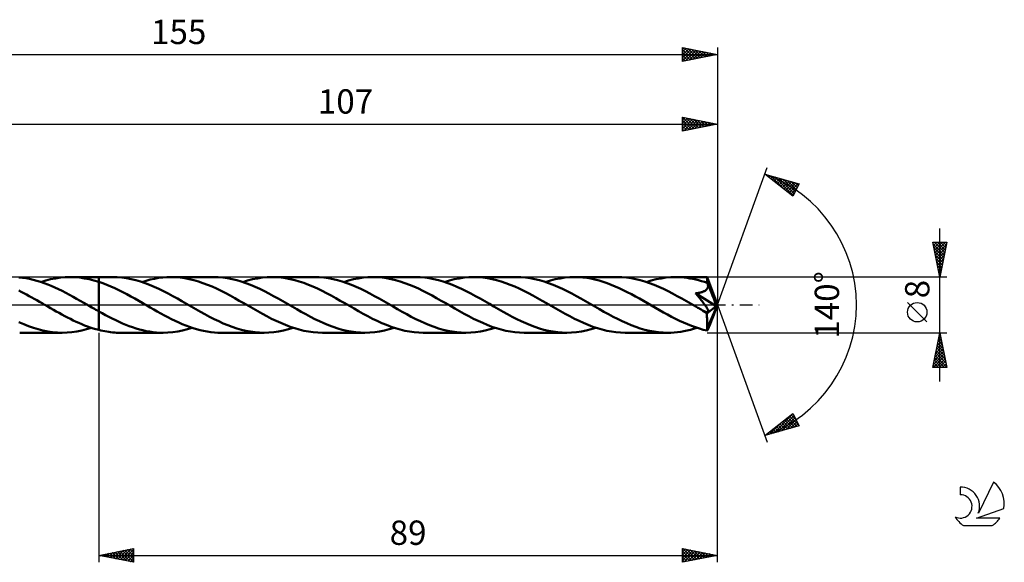
# Model space of a CAD drawing. Units: millimetres. Extents: x -17 to 196, y -37 to 41.
# Drawn here: x 55 to 196, y -37 to 41 of the extents above; entities that cross this region are included whole.
import ezdxf
from ezdxf.enums import TextEntityAlignment as Align

# ---------------------------------------------------------------- set-up
doc = ezdxf.new("R2010")
doc.units = ezdxf.units.MM
doc.header["$LTSCALE"] = 4.6
doc.linetypes.add('LONGDASH_DASH', pattern=[0.85, 0.4, -0.2, 0.05, -0.2])
for name, color, linetype in [('1', 4, 'CONTINUOUS'), ('2', 7, 'CONTINUOUS'), ('4', 2, 'LONGDASH_DASH'), ('CUT', 1, 'CONTINUOUS'), ('NOCUT', 7, 'CONTINUOUS'), ('SK2', 7, 'CONTINUOUS'), ('SK4', 2, 'LONGDASH_DASH'), ('SK6', 5, 'CONTINUOUS')]:
    doc.layers.add(name, color=color, linetype=linetype)
doc.styles.get("Standard").update_dxf_attribs({"font": 'Monospac821 BT'})

msp = doc.modelspace()

# ---------------------------------------------------------------- linework, layer by layer
at = {"layer": '1', "color": 4, "linetype": 'CONTINUOUS', "lineweight": 50}
for p, q in [((55.01, 3.9), (54.48, 3.96)), ((55.54, 3.83), (55.01, 3.9)), ((56.06, 3.73), (55.54, 3.83)), ((56.57, 3.61), (56.06, 3.73)), ((57.09, 3.47), (56.57, 3.61)), ((57.61, 3.31), (57.09, 3.47)), ((58.13, 3.14), (57.61, 3.31)), ((57.68, 3.29), (58.38, 3.5)), ((58.65, 2.94), (58.13, 3.14)), ((58.38, 3.5), (59.08, 3.68)), ((59.17, 2.73), (58.65, 2.94)), ((59.08, 3.68), (59.78, 3.82)), ((59.78, 3.82), (60.48, 3.92)), ((60.48, 3.92), (61.18, 3.98)), ((61.18, 3.98), (61.88, 4)), ((62.57, 3.98), (61.88, 4)), ((61.88, 4), (66, 4)), ((63.26, 3.92), (62.57, 3.98)), ((63.94, 3.82), (63.26, 3.92)), ((64.63, 3.69), (63.94, 3.82)), ((65.31, 3.52), (64.63, 3.69)), ((66, 3.31), (65.31, 3.52)), ((68.01, 4), (66, 4)), ((66, 4), (66, 4)), ((66, 3.31), (66, 4)), ((66, -3.6), (66, 4)), ((66.58, 3.12), (66, 3.32)), ((66, 3.31), (66, 3.31)), ((66, 3.31), (66, 3.31)), ((66, 3.31), (66, 3.31)), ((67.16, 2.9), (66.58, 3.12)), ((67.74, 2.66), (67.16, 2.9)), ((68.67, 3.98), (68.01, 4)), ((69.33, 3.93), (68.67, 3.98)), ((70, 3.84), (69.33, 3.93)), ((70.66, 3.71), (70, 3.84)), ((71.33, 3.55), (70.66, 3.71)), ((71.99, 3.36), (71.33, 3.55)), ((72.66, 3.13), (71.99, 3.36)), ((72.2, 3.29), (72.8, 3.47)), ((73.32, 2.88), (72.66, 3.13)), ((72.8, 3.47), (73.4, 3.63)), ((73.99, 2.6), (73.32, 2.88)), ((73.4, 3.63), (74, 3.76)), ((74, 3.76), (74.6, 3.87)), ((74.6, 3.87), (75.2, 3.94)), ((75.2, 3.94), (75.8, 3.99)), ((75.8, 3.99), (76.4, 4)), ((77.05, 3.98), (76.4, 4)), ((82.52, 4), (76.4, 4)), ((77.71, 3.93), (77.05, 3.98)), ((78.37, 3.84), (77.71, 3.93)), ((79.02, 3.72), (78.37, 3.84)), ((79.68, 3.56), (79.02, 3.72)), ((80.33, 3.37), (79.68, 3.56)), ((80.99, 3.15), (80.33, 3.37)), ((81.65, 2.91), (80.99, 3.15)), ((82.3, 2.64), (81.65, 2.91)), ((83.19, 3.98), (82.52, 4)), ((83.85, 3.93), (83.19, 3.98)), ((84.51, 3.84), (83.85, 3.93)), ((85.18, 3.71), (84.51, 3.84)), ((85.84, 3.55), (85.18, 3.71)), ((86.5, 3.36), (85.84, 3.55)), ((87.17, 3.14), (86.5, 3.36)), ((86.72, 3.29), (87.42, 3.5)), ((87.83, 2.88), (87.17, 3.14)), ((87.42, 3.5), (88.12, 3.68)), ((88.5, 2.6), (87.83, 2.88)), ((88.12, 3.68), (88.82, 3.82)), ((88.82, 3.82), (89.52, 3.92)), ((89.52, 3.92), (90.22, 3.98)), ((90.22, 3.98), (90.92, 4)), ((91.57, 3.98), (90.92, 4)), ((97.04, 4), (90.92, 4)), ((92.23, 3.93), (91.57, 3.98)), ((92.88, 3.84), (92.23, 3.93)), ((93.54, 3.72), (92.88, 3.84)), ((94.19, 3.56), (93.54, 3.72)), ((94.85, 3.37), (94.19, 3.56)), ((95.5, 3.16), (94.85, 3.37)), ((96.16, 2.91), (95.5, 3.16)), ((96.81, 2.64), (96.16, 2.91)), ((97.71, 3.98), (97.04, 4)), ((98.37, 3.93), (97.71, 3.98)), ((99.03, 3.84), (98.37, 3.93)), ((99.7, 3.71), (99.03, 3.84)), ((100.36, 3.55), (99.7, 3.71)), ((101.02, 3.36), (100.36, 3.55)), ((101.69, 3.13), (101.02, 3.36)), ((101.24, 3.29), (101.94, 3.5)), ((102.35, 2.88), (101.69, 3.13)), ((101.94, 3.5), (102.64, 3.68)), ((103.02, 2.6), (102.35, 2.88)), ((102.64, 3.68), (103.34, 3.82)), ((103.34, 3.82), (104.04, 3.92)), ((104.04, 3.92), (104.73, 3.98)), ((104.73, 3.98), (105.43, 4)), ((106.09, 3.98), (105.43, 4)), ((111.56, 4), (105.43, 4)), ((106.75, 3.93), (106.09, 3.98)), ((107.4, 3.84), (106.75, 3.93)), ((108.06, 3.72), (107.4, 3.84)), ((108.71, 3.56), (108.06, 3.72)), ((109.37, 3.37), (108.71, 3.56)), ((110.02, 3.15), (109.37, 3.37)), ((110.68, 2.91), (110.02, 3.15)), ((111.33, 2.64), (110.68, 2.91)), ((112.22, 3.98), (111.56, 4)), ((112.89, 3.93), (112.22, 3.98)), ((113.55, 3.84), (112.89, 3.93)), ((114.21, 3.71), (113.55, 3.84)), ((114.88, 3.55), (114.21, 3.71)), ((115.54, 3.36), (114.88, 3.55)), ((116.2, 3.13), (115.54, 3.36)), ((115.75, 3.29), (116.45, 3.5)), ((116.87, 2.88), (116.2, 3.13)), ((116.45, 3.5), (117.15, 3.68)), ((117.53, 2.6), (116.87, 2.88)), ((117.15, 3.68), (117.85, 3.82)), ((117.85, 3.82), (118.55, 3.92)), ((118.55, 3.92), (119.25, 3.98)), ((119.25, 3.98), (119.95, 4)), ((120.61, 3.98), (119.95, 4)), ((126.08, 4), (119.95, 4)), ((121.26, 3.93), (120.61, 3.98)), ((121.92, 3.84), (121.26, 3.93)), ((122.58, 3.72), (121.92, 3.84)), ((123.23, 3.56), (122.58, 3.72)), ((123.89, 3.37), (123.23, 3.56)), ((124.54, 3.15), (123.89, 3.37)), ((125.19, 2.91), (124.54, 3.15)), ((125.85, 2.64), (125.19, 2.91)), ((126.74, 3.98), (126.08, 4)), ((127.4, 3.93), (126.74, 3.98)), ((128.07, 3.84), (127.4, 3.93)), ((128.73, 3.71), (128.07, 3.84)), ((129.39, 3.55), (128.73, 3.71)), ((130.06, 3.36), (129.39, 3.55)), ((130.72, 3.13), (130.06, 3.36)), ((130.27, 3.29), (130.97, 3.5)), ((131.39, 2.88), (130.72, 3.13)), ((130.97, 3.5), (131.67, 3.68)), ((132.05, 2.6), (131.39, 2.88)), ((131.67, 3.68), (132.37, 3.82)), ((132.37, 3.82), (133.07, 3.92)), ((133.07, 3.92), (133.77, 3.98)), ((133.77, 3.98), (134.47, 4)), ((135.05, 3.99), (134.47, 4)), ((140.59, 4), (134.47, 4)), ((135.64, 3.94), (135.05, 3.99)), ((136.22, 3.87), (135.64, 3.94)), ((136.8, 3.78), (136.22, 3.87)), ((137.38, 3.65), (136.8, 3.78)), ((137.97, 3.5), (137.38, 3.65)), ((138.55, 3.33), (137.97, 3.5)), ((139.13, 3.13), (138.55, 3.33)), ((139.72, 2.91), (139.13, 3.13)), ((140.3, 2.67), (139.72, 2.91)), ((141.26, 3.98), (140.59, 4)), ((141.92, 3.93), (141.26, 3.98)), ((142.58, 3.84), (141.92, 3.93)), ((143.25, 3.71), (142.58, 3.84)), ((143.91, 3.55), (143.25, 3.71)), ((144.57, 3.36), (143.91, 3.55)), ((145.24, 3.13), (144.57, 3.36)), ((144.79, 3.29), (145.49, 3.5)), ((145.9, 2.88), (145.24, 3.13)), ((145.49, 3.5), (146.19, 3.68)), ((146.57, 2.6), (145.9, 2.88)), ((146.19, 3.68), (146.89, 3.82)), ((146.89, 3.82), (147.58, 3.92)), ((147.58, 3.92), (148.28, 3.98)), ((148.28, 3.98), (148.98, 4)), ((149.4, 3.99), (148.98, 4)), ((153.51, 4), (148.98, 4)), ((149.81, 3.97), (149.4, 3.99)), ((150.22, 3.94), (149.81, 3.97)), ((150.64, 3.89), (150.22, 3.94)), ((151.05, 3.82), (150.64, 3.89)), ((151.47, 3.75), (151.05, 3.82)), ((151.88, 3.66), (151.47, 3.75)), ((152.3, 3.55), (151.88, 3.66)), ((152.71, 3.43), (152.3, 3.55)), ((153.13, 3.31), (152.71, 3.43)), ((153.54, 3.17), (153.13, 3.31)), ((153.52, 3.97), (153.51, 4)), ((155, 0), (153.51, 4)), ((153.51, 4), (153.51, 4)), ((153.51, 4), (153.51, 4)), ((153.51, 4), (153.51, 4)), ((153.51, 4), (153.51, 4)), ((153.51, 4), (153.51, 4)), ((153.51, 4), (153.51, 4)), ((153.52, 3.92), (153.52, 3.97)), ((153.53, 3.86), (153.52, 3.92)), ((153.53, 3.77), (153.53, 3.86)), ((153.54, 3.67), (153.53, 3.77)), ((153.54, 3.55), (153.54, 3.67)), ((155, 0), (153.54, 3.55)), ((153.54, 3.17), (153.54, 3.55)), ((153.55, 3.14), (153.54, 3.17)), ((153.56, 3.12), (153.55, 3.14)), ((153.57, 3.09), (153.56, 3.12)), ((153.58, 3.07), (153.57, 3.09)), ((153.59, 3.04), (153.58, 3.07)), ((153.6, 3.02), (153.59, 3.04)), ((153.61, 3), (153.6, 3.02)), ((153.63, 2.91), (153.61, 3)), ((153.94, 2.22), (153.61, 3)), ((153.64, 2.83), (153.63, 2.91)), ((54.86, 1.88), (54.48, 2.08)), ((55.24, 1.68), (54.86, 1.88)), ((55.62, 1.48), (55.24, 1.68)), ((55.99, 1.28), (55.62, 1.48)), ((59.69, 2.5), (59.17, 2.73)), ((60.21, 2.26), (59.69, 2.5)), ((60.73, 2.01), (60.21, 2.26)), ((61.25, 1.74), (60.73, 2.01)), ((61.78, 1.47), (61.25, 1.74)), ((62.3, 1.18), (61.78, 1.47)), ((68.32, 2.4), (67.74, 2.66)), ((68.89, 2.12), (68.32, 2.4)), ((69.47, 1.83), (68.89, 2.12)), ((70.05, 1.53), (69.47, 1.83)), ((70.63, 1.22), (70.05, 1.53)), ((74.65, 2.3), (73.99, 2.6)), ((75.32, 1.97), (74.65, 2.3)), ((75.98, 1.63), (75.32, 1.97)), ((76.65, 1.27), (75.98, 1.63)), ((82.95, 2.34), (82.3, 2.64)), ((83.61, 2.02), (82.95, 2.34)), ((84.26, 1.69), (83.61, 2.02)), ((84.92, 1.34), (84.26, 1.69)), ((89.16, 2.3), (88.5, 2.6)), ((89.83, 1.98), (89.16, 2.3)), ((90.49, 1.63), (89.83, 1.98)), ((91.16, 1.28), (90.49, 1.63)), ((97.47, 2.34), (96.81, 2.64)), ((98.12, 2.03), (97.47, 2.34)), ((98.78, 1.69), (98.12, 2.03)), ((99.43, 1.34), (98.78, 1.69)), ((103.68, 2.3), (103.02, 2.6)), ((104.35, 1.98), (103.68, 2.3)), ((105.01, 1.63), (104.35, 1.98)), ((105.68, 1.28), (105.01, 1.63)), ((111.99, 2.34), (111.33, 2.64)), ((112.64, 2.02), (111.99, 2.34)), ((113.3, 1.69), (112.64, 2.02)), ((113.95, 1.34), (113.3, 1.69)), ((118.2, 2.3), (117.53, 2.6)), ((118.86, 1.98), (118.2, 2.3)), ((119.53, 1.63), (118.86, 1.98)), ((120.19, 1.28), (119.53, 1.63)), ((126.5, 2.34), (125.85, 2.64)), ((127.16, 2.02), (126.5, 2.34)), ((127.81, 1.69), (127.16, 2.02)), ((128.47, 1.34), (127.81, 1.69)), ((132.72, 2.3), (132.05, 2.6)), ((133.38, 1.98), (132.72, 2.3)), ((134.04, 1.63), (133.38, 1.98)), ((134.71, 1.28), (134.04, 1.63)), ((140.88, 2.41), (140.3, 2.67)), ((141.46, 2.13), (140.88, 2.41)), ((142.04, 1.84), (141.46, 2.13)), ((142.62, 1.54), (142.04, 1.84)), ((143.2, 1.22), (142.62, 1.54)), ((147.23, 2.3), (146.57, 2.6)), ((147.9, 1.98), (147.23, 2.3)), ((148.56, 1.63), (147.9, 1.98)), ((149.23, 1.28), (148.56, 1.63)), ((151.87, 1.67), (151.98, 1.68)), ((151.98, 1.53), (151.87, 1.67)), ((154.8, -0.17), (151.87, 1.67)), ((151.98, 1.68), (152.09, 1.7)), ((152.09, 1.4), (151.98, 1.53)), ((152.09, 1.7), (152.19, 1.71)), ((152.19, 1.71), (152.3, 1.73)), ((152.3, 1.73), (152.4, 1.75)), ((152.4, 1.75), (152.5, 1.77)), ((152.5, 1.77), (152.6, 1.8)), ((152.6, 1.8), (152.69, 1.82)), ((152.69, 1.82), (152.79, 1.85)), ((152.79, 1.85), (152.88, 1.88)), ((152.88, 1.88), (152.97, 1.92)), ((152.97, 1.92), (153.06, 1.96)), ((153.06, 1.96), (153.14, 2)), ((153.14, 2), (153.22, 2.04)), ((153.22, 2.04), (153.3, 2.09)), ((153.3, 2.09), (153.37, 2.15)), ((153.37, 2.15), (153.44, 2.21)), ((153.44, 2.21), (153.49, 2.27)), ((153.49, 2.27), (153.54, 2.35)), ((153.54, 2.35), (153.58, 2.42)), ((153.58, 2.42), (153.61, 2.5)), ((153.61, 2.5), (153.63, 2.58)), ((153.63, 2.58), (153.65, 2.66)), ((153.65, 2.74), (153.64, 2.83)), ((153.65, 2.66), (153.65, 2.74)), ((154.14, 1.72), (153.94, 2.22)), ((154.28, 1.37), (154.14, 1.72)), ((56.36, 1.08), (55.99, 1.28)), ((56.73, 0.87), (56.36, 1.08)), ((57.1, 0.66), (56.73, 0.87)), ((57.47, 0.45), (57.1, 0.66)), ((57.85, 0.23), (57.47, 0.45)), ((57.91, 0.19), (57.85, 0.23)), ((57.98, 0.16), (57.91, 0.19)), ((58.05, 0.12), (57.98, 0.16)), ((58.12, 0.08), (58.05, 0.12)), ((58.18, 0.04), (58.12, 0.08)), ((58.25, 0), (58.18, 0.04)), ((58.66, -0.24), (58.25, 0)), ((62.82, 0.89), (62.3, 1.18)), ((63.34, 0.6), (62.82, 0.89)), ((63.86, 0.3), (63.34, 0.6)), ((64.38, 0), (63.86, 0.3)), ((64.44, -0.04), (64.38, 0)), ((71.21, 0.9), (70.63, 1.22)), ((71.78, 0.57), (71.21, 0.9)), ((72.36, 0.24), (71.78, 0.57)), ((72.87, -0.06), (72.36, 0.24)), ((77.31, 0.91), (76.65, 1.27)), ((77.97, 0.53), (77.31, 0.91)), ((78.64, 0.15), (77.97, 0.53)), ((79.3, -0.24), (78.64, 0.15)), ((85.57, 0.98), (84.92, 1.34)), ((86.22, 0.61), (85.57, 0.98)), ((86.88, 0.24), (86.22, 0.61)), ((87.54, -0.15), (86.88, 0.24)), ((91.83, 0.91), (91.16, 1.28)), ((92.49, 0.53), (91.83, 0.91)), ((93.16, 0.15), (92.49, 0.53)), ((93.82, -0.24), (93.16, 0.15)), ((100.09, 0.98), (99.43, 1.34)), ((100.74, 0.61), (100.09, 0.98)), ((101.39, 0.24), (100.74, 0.61)), ((102.06, -0.15), (101.39, 0.24)), ((106.34, 0.91), (105.68, 1.28)), ((107.01, 0.53), (106.34, 0.91)), ((107.67, 0.15), (107.01, 0.53)), ((108.34, -0.24), (107.67, 0.15)), ((114.61, 0.98), (113.95, 1.34)), ((115.26, 0.61), (114.61, 0.98)), ((115.91, 0.24), (115.26, 0.61)), ((116.58, -0.15), (115.91, 0.24)), ((120.86, 0.91), (120.19, 1.28)), ((121.52, 0.53), (120.86, 0.91)), ((122.19, 0.15), (121.52, 0.53)), ((122.85, -0.24), (122.19, 0.15)), ((129.12, 0.98), (128.47, 1.34)), ((129.78, 0.61), (129.12, 0.98)), ((130.43, 0.24), (129.78, 0.61)), ((131.1, -0.15), (130.43, 0.24)), ((135.37, 0.91), (134.71, 1.28)), ((136.04, 0.53), (135.37, 0.91)), ((136.7, 0.15), (136.04, 0.53)), ((137.37, -0.24), (136.7, 0.15)), ((143.79, 0.9), (143.2, 1.22)), ((144.37, 0.57), (143.79, 0.9)), ((144.95, 0.24), (144.37, 0.57)), ((145.52, -0.1), (144.95, 0.24)), ((149.89, 0.91), (149.23, 1.28)), ((150.56, 0.53), (149.89, 0.91)), ((151.22, 0.15), (150.56, 0.53)), ((151.89, -0.23), (151.22, 0.15)), ((152.21, 1.26), (152.09, 1.4)), ((152.33, 1.11), (152.21, 1.26)), ((152.45, 0.97), (152.33, 1.11)), ((152.56, 0.82), (152.45, 0.97)), ((152.68, 0.67), (152.56, 0.82)), ((152.8, 0.53), (152.68, 0.67)), ((152.91, 0.39), (152.8, 0.53)), ((153.01, 0.25), (152.91, 0.39)), ((153.11, 0.12), (153.01, 0.25)), ((153.2, 0), (153.11, 0.12)), ((153.54, -3.38), (155, 0)), ((154.39, 1.11), (154.28, 1.37)), ((154.47, 0.92), (154.39, 1.11)), ((154.53, 0.76), (154.47, 0.92)), ((154.58, 0.63), (154.53, 0.76)), ((154.56, 0.62), (154.58, 0.63)), ((154.63, 0.43), (154.56, 0.62)), ((155, 0), (154.56, 0.62)), ((155, 0), (154.58, 0.63)), ((154.58, -1.16), (155, 0)), ((154.68, 0.28), (154.63, 0.43)), ((154.72, 0.16), (154.68, 0.28)), ((154.75, 0.06), (154.72, 0.16)), ((154.77, -0.02), (154.75, 0.06)), ((59.07, -0.47), (58.66, -0.24)), ((59.48, -0.7), (59.07, -0.47)), ((59.89, -0.93), (59.48, -0.7)), ((60.29, -1.16), (59.89, -0.93)), ((60.7, -1.38), (60.29, -1.16)), ((61.11, -1.6), (60.7, -1.38)), ((64.51, -0.08), (64.44, -0.04)), ((64.58, -0.12), (64.51, -0.08)), ((64.65, -0.16), (64.58, -0.12)), ((64.71, -0.19), (64.65, -0.16)), ((64.78, -0.23), (64.71, -0.19)), ((64.99, -0.35), (64.78, -0.23)), ((65.19, -0.47), (64.99, -0.35)), ((65.39, -0.58), (65.19, -0.47)), ((65.59, -0.7), (65.39, -0.58)), ((65.8, -0.81), (65.59, -0.7)), ((66, -0.93), (65.8, -0.81)), ((66, -0.93), (66, -0.93)), ((66, -0.93), (66, -0.93)), ((66, -0.93), (66, -0.93)), ((66, -0.93), (66, -0.93)), ((66, -0.93), (66, -0.93)), ((66.49, -1.2), (66, -0.93)), ((66, -3.6), (66, -0.93)), ((66.98, -1.46), (66.49, -1.2)), ((73.39, -0.36), (72.87, -0.06)), ((73.9, -0.65), (73.39, -0.36)), ((74.42, -0.94), (73.9, -0.65)), ((74.93, -1.23), (74.42, -0.94)), ((75.45, -1.51), (74.93, -1.23)), ((79.96, -0.62), (79.3, -0.24)), ((80.62, -0.99), (79.96, -0.62)), ((81.28, -1.35), (80.62, -0.99)), ((81.94, -1.7), (81.28, -1.35)), ((88.21, -0.53), (87.54, -0.15)), ((88.87, -0.91), (88.21, -0.53)), ((89.54, -1.28), (88.87, -0.91)), ((90.2, -1.63), (89.54, -1.28)), ((94.48, -0.61), (93.82, -0.24)), ((95.13, -0.98), (94.48, -0.61)), ((95.79, -1.34), (95.13, -0.98)), ((96.44, -1.69), (95.79, -1.34)), ((102.73, -0.53), (102.06, -0.15)), ((103.39, -0.91), (102.73, -0.53)), ((104.06, -1.28), (103.39, -0.91)), ((104.73, -1.64), (104.06, -1.28)), ((108.99, -0.61), (108.34, -0.24)), ((109.65, -0.98), (108.99, -0.61)), ((110.3, -1.34), (109.65, -0.98)), ((110.96, -1.69), (110.3, -1.34)), ((117.24, -0.53), (116.58, -0.15)), ((117.91, -0.91), (117.24, -0.53)), ((118.57, -1.28), (117.91, -0.91)), ((119.24, -1.63), (118.57, -1.28)), ((123.51, -0.61), (122.85, -0.24)), ((124.16, -0.98), (123.51, -0.61)), ((124.82, -1.34), (124.16, -0.98)), ((125.47, -1.69), (124.82, -1.34)), ((131.76, -0.53), (131.1, -0.15)), ((132.42, -0.91), (131.76, -0.53)), ((133.09, -1.28), (132.42, -0.91)), ((133.75, -1.63), (133.09, -1.28)), ((138.03, -0.61), (137.37, -0.24)), ((138.68, -0.98), (138.03, -0.61)), ((139.33, -1.34), (138.68, -0.98)), ((139.99, -1.69), (139.33, -1.34)), ((146.09, -0.43), (145.52, -0.1)), ((146.67, -0.75), (146.09, -0.43)), ((147.24, -1.07), (146.67, -0.75)), ((147.81, -1.39), (147.24, -1.07)), ((148.39, -1.69), (147.81, -1.39)), ((152.04, -0.32), (151.89, -0.23)), ((152.19, -0.41), (152.04, -0.32)), ((152.34, -0.49), (152.19, -0.41)), ((152.49, -0.58), (152.34, -0.49)), ((152.64, -0.67), (152.49, -0.58)), ((152.79, -0.75), (152.64, -0.67)), ((152.87, -0.79), (152.79, -0.75)), ((152.95, -0.83), (152.87, -0.79)), ((153.02, -0.87), (152.95, -0.83)), ((153.1, -0.9), (153.02, -0.87)), ((153.17, -0.93), (153.1, -0.9)), ((153.24, -0.96), (153.17, -0.93)), ((153.29, -0.12), (153.2, 0)), ((153.31, -0.98), (153.24, -0.96)), ((153.36, -0.23), (153.29, -0.12)), ((153.38, -1), (153.31, -0.98)), ((153.43, -0.33), (153.36, -0.23)), ((153.45, -1.02), (153.38, -1)), ((153.49, -0.42), (153.43, -0.33)), ((153.51, -1.03), (153.45, -1.02)), ((153.49, -1.25), (154.8, -0.17)), ((153.54, -0.5), (153.49, -0.42)), ((153.5, -1.49), (153.49, -1.25)), ((153.57, -1.03), (153.51, -1.03)), ((153.58, -0.58), (153.54, -0.5)), ((153.57, -1.03), (153.62, -1.03)), ((153.62, -0.65), (153.58, -0.58)), ((153.65, -0.72), (153.62, -0.65)), ((153.62, -1.03), (153.66, -1.01)), ((153.67, -0.78), (153.65, -0.72)), ((153.66, -1.01), (153.68, -0.98)), ((153.69, -0.84), (153.67, -0.78)), ((153.68, -0.98), (153.7, -0.94)), ((153.7, -0.89), (153.69, -0.84)), ((153.7, -0.94), (153.7, -0.89)), ((154.47, -1.45), (154.53, -1.29)), ((154.53, -1.29), (154.58, -1.16)), ((154.79, -0.1), (154.77, -0.02)), ((154.8, -0.17), (154.79, -0.1)), ((55.2, -2.79), (54.48, -2.47)), ((55.9, -3.06), (55.2, -2.79)), ((61.52, -1.82), (61.11, -1.6)), ((61.93, -2.02), (61.52, -1.82)), ((62.33, -2.22), (61.93, -2.02)), ((62.74, -2.41), (62.33, -2.22)), ((63.15, -2.6), (62.74, -2.41)), ((63.56, -2.77), (63.15, -2.6)), ((63.96, -2.94), (63.56, -2.77)), ((67.46, -1.72), (66.98, -1.46)), ((67.95, -1.97), (67.46, -1.72)), ((68.44, -2.21), (67.95, -1.97)), ((68.93, -2.44), (68.44, -2.21)), ((69.41, -2.66), (68.93, -2.44)), ((69.9, -2.86), (69.41, -2.66)), ((75.96, -1.78), (75.45, -1.51)), ((76.47, -2.04), (75.96, -1.78)), ((76.99, -2.29), (76.47, -2.04)), ((77.5, -2.52), (76.99, -2.29)), ((78.02, -2.75), (77.5, -2.52)), ((78.53, -2.96), (78.02, -2.75)), ((82.6, -2.04), (81.94, -1.7)), ((83.25, -2.35), (82.6, -2.04)), ((83.91, -2.65), (83.25, -2.35)), ((84.56, -2.92), (83.91, -2.65)), ((90.87, -1.98), (90.2, -1.63)), ((91.53, -2.3), (90.87, -1.98)), ((92.2, -2.6), (91.53, -2.3)), ((92.86, -2.88), (92.2, -2.6)), ((97.1, -2.03), (96.44, -1.69)), ((97.75, -2.34), (97.1, -2.03)), ((98.4, -2.64), (97.75, -2.34)), ((99.06, -2.91), (98.4, -2.64)), ((105.39, -1.98), (104.73, -1.64)), ((106.06, -2.3), (105.39, -1.98)), ((106.72, -2.61), (106.06, -2.3)), ((107.39, -2.88), (106.72, -2.61)), ((111.61, -2.03), (110.96, -1.69)), ((112.27, -2.34), (111.61, -2.03)), ((112.93, -2.64), (112.27, -2.34)), ((113.58, -2.91), (112.93, -2.64)), ((119.9, -1.98), (119.24, -1.63)), ((120.57, -2.3), (119.9, -1.98)), ((121.23, -2.6), (120.57, -2.3)), ((121.89, -2.88), (121.23, -2.6)), ((126.13, -2.03), (125.47, -1.69)), ((126.78, -2.34), (126.13, -2.03)), ((127.44, -2.64), (126.78, -2.34)), ((128.09, -2.91), (127.44, -2.64)), ((134.42, -1.98), (133.75, -1.63)), ((135.09, -2.3), (134.42, -1.98)), ((135.75, -2.6), (135.09, -2.3)), ((136.42, -2.88), (135.75, -2.6)), ((140.64, -2.02), (139.99, -1.69)), ((141.3, -2.34), (140.64, -2.02)), ((141.95, -2.64), (141.3, -2.34)), ((142.6, -2.91), (141.95, -2.64)), ((148.96, -1.99), (148.39, -1.69)), ((149.53, -2.27), (148.96, -1.99)), ((150.11, -2.53), (149.53, -2.27)), ((150.68, -2.78), (150.11, -2.53)), ((151.25, -3.01), (150.68, -2.78)), ((153.5, -1.71), (153.5, -1.49)), ((153.51, -1.94), (153.5, -1.71)), ((153.51, -2.16), (153.51, -1.94)), ((153.52, -2.36), (153.51, -2.16)), ((153.52, -2.56), (153.52, -2.36)), ((153.52, -2.75), (153.52, -2.56)), ((153.53, -2.93), (153.52, -2.75)), ((153.61, -3.54), (153.94, -2.76)), ((153.94, -2.76), (154.14, -2.26)), ((154.14, -2.26), (154.28, -1.91)), ((154.28, -1.91), (154.39, -1.65)), ((154.39, -1.65), (154.47, -1.45)), ((54.63, -4), (60.75, -4)), ((56.59, -3.3), (55.9, -3.06)), ((57.28, -3.51), (56.59, -3.3)), ((57.97, -3.68), (57.28, -3.51)), ((58.67, -3.82), (57.97, -3.68)), ((59.36, -3.92), (58.67, -3.82)), ((60.06, -3.98), (59.36, -3.92)), ((60.75, -4), (60.06, -3.98)), ((60.75, -4), (61.45, -3.98)), ((61.45, -3.98), (62.15, -3.92)), ((62.15, -3.92), (62.85, -3.82)), ((62.85, -3.82), (63.55, -3.68)), ((63.55, -3.68), (64.24, -3.5)), ((64.37, -3.09), (63.96, -2.94)), ((64.24, -3.5), (64.94, -3.29)), ((64.78, -3.23), (64.37, -3.09)), ((65.18, -3.37), (64.78, -3.23)), ((65.59, -3.49), (65.18, -3.37)), ((66, -3.6), (65.59, -3.49)), ((66, -3.6), (66, -3.6)), ((66, -3.6), (66, -3.6)), ((66, -3.6), (66, -3.6)), ((66, -3.6), (66, -3.6)), ((66, -3.6), (66, -3.6)), ((66, -3.6), (66, -3.6)), ((66.29, -3.67), (66, -3.6)), ((66.57, -3.73), (66.29, -3.67)), ((66.86, -3.79), (66.57, -3.73)), ((67.14, -3.84), (66.86, -3.79)), ((67.43, -3.88), (67.14, -3.84)), ((67.71, -3.92), (67.43, -3.88)), ((68, -3.95), (67.71, -3.92)), ((68.29, -3.97), (68, -3.95)), ((68.57, -3.99), (68.29, -3.97)), ((68.86, -4), (68.57, -3.99)), ((69.14, -4), (68.86, -4)), ((69.14, -4), (75.27, -4)), ((70.39, -3.05), (69.9, -2.86)), ((70.87, -3.22), (70.39, -3.05)), ((71.36, -3.38), (70.87, -3.22)), ((71.85, -3.52), (71.36, -3.38)), ((72.34, -3.65), (71.85, -3.52)), ((72.82, -3.76), (72.34, -3.65)), ((73.31, -3.84), (72.82, -3.76)), ((73.8, -3.91), (73.31, -3.84)), ((74.29, -3.96), (73.8, -3.91)), ((74.78, -3.99), (74.29, -3.96)), ((75.27, -4), (74.78, -3.99)), ((75.27, -4), (75.96, -3.98)), ((75.96, -3.98), (76.67, -3.92)), ((76.67, -3.92), (77.36, -3.82)), ((77.36, -3.82), (78.06, -3.68)), ((78.06, -3.68), (78.76, -3.5)), ((79.04, -3.15), (78.53, -2.96)), ((78.76, -3.5), (79.46, -3.29)), ((79.56, -3.32), (79.04, -3.15)), ((80.07, -3.48), (79.56, -3.32)), ((80.58, -3.61), (80.07, -3.48)), ((81.09, -3.73), (80.58, -3.61)), ((81.61, -3.83), (81.09, -3.73)), ((82.12, -3.9), (81.61, -3.83)), ((82.63, -3.96), (82.12, -3.9)), ((83.15, -3.99), (82.63, -3.96)), ((83.66, -4), (83.15, -3.99)), ((83.66, -4), (89.78, -4)), ((85.21, -3.16), (84.56, -2.92)), ((85.87, -3.38), (85.21, -3.16)), ((86.52, -3.57), (85.87, -3.38)), ((87.17, -3.72), (86.52, -3.57)), ((87.82, -3.84), (87.17, -3.72)), ((88.48, -3.93), (87.82, -3.84)), ((89.13, -3.98), (88.48, -3.93)), ((89.78, -4), (89.13, -3.98)), ((89.78, -4), (90.48, -3.98)), ((90.48, -3.98), (91.18, -3.92)), ((91.18, -3.92), (91.88, -3.82)), ((91.88, -3.82), (92.58, -3.68)), ((92.58, -3.68), (93.28, -3.5)), ((93.52, -3.13), (92.86, -2.88)), ((93.28, -3.5), (93.98, -3.29)), ((94.19, -3.36), (93.52, -3.13)), ((94.85, -3.55), (94.19, -3.36)), ((95.52, -3.71), (94.85, -3.55)), ((96.18, -3.84), (95.52, -3.71)), ((96.85, -3.93), (96.18, -3.84)), ((97.51, -3.98), (96.85, -3.93)), ((98.17, -4), (97.51, -3.98)), ((98.17, -4), (104.3, -4)), ((99.71, -3.16), (99.06, -2.91)), ((100.37, -3.37), (99.71, -3.16)), ((101.02, -3.56), (100.37, -3.37)), ((101.68, -3.72), (101.02, -3.56)), ((102.33, -3.84), (101.68, -3.72)), ((102.99, -3.93), (102.33, -3.84)), ((103.64, -3.98), (102.99, -3.93)), ((104.3, -4), (103.64, -3.98)), ((104.3, -4), (105, -3.98)), ((105, -3.98), (105.7, -3.92)), ((105.7, -3.92), (106.4, -3.82)), ((106.4, -3.82), (107.1, -3.68)), ((107.1, -3.68), (107.8, -3.5)), ((108.05, -3.14), (107.39, -2.88)), ((107.8, -3.5), (108.5, -3.29)), ((108.71, -3.36), (108.05, -3.14)), ((109.38, -3.55), (108.71, -3.36)), ((110.04, -3.71), (109.38, -3.55)), ((110.7, -3.84), (110.04, -3.71)), ((111.37, -3.93), (110.7, -3.84)), ((112.03, -3.98), (111.37, -3.93)), ((112.69, -4), (112.03, -3.98)), ((112.69, -4), (118.82, -4)), ((114.24, -3.16), (113.58, -2.91)), ((114.89, -3.38), (114.24, -3.16)), ((115.55, -3.56), (114.89, -3.38)), ((116.2, -3.72), (115.55, -3.56)), ((116.85, -3.84), (116.2, -3.72)), ((117.51, -3.93), (116.85, -3.84)), ((118.16, -3.98), (117.51, -3.93)), ((118.82, -4), (118.16, -3.98)), ((118.82, -4), (119.52, -3.98)), ((119.52, -3.98), (120.21, -3.92)), ((120.21, -3.92), (120.91, -3.82)), ((120.91, -3.82), (121.61, -3.68)), ((121.61, -3.68), (122.31, -3.5)), ((122.56, -3.13), (121.89, -2.88)), ((122.31, -3.5), (123.01, -3.29)), ((123.22, -3.36), (122.56, -3.13)), ((123.89, -3.55), (123.22, -3.36)), ((124.55, -3.71), (123.89, -3.55)), ((125.22, -3.84), (124.55, -3.71)), ((125.88, -3.93), (125.22, -3.84)), ((126.54, -3.98), (125.88, -3.93)), ((127.21, -4), (126.54, -3.98)), ((127.21, -4), (133.33, -4)), ((128.74, -3.16), (128.09, -2.91)), ((129.4, -3.37), (128.74, -3.16)), ((130.05, -3.56), (129.4, -3.37)), ((130.71, -3.72), (130.05, -3.56)), ((131.37, -3.84), (130.71, -3.72)), ((132.02, -3.93), (131.37, -3.84)), ((132.68, -3.98), (132.02, -3.93)), ((133.33, -4), (132.68, -3.98)), ((133.33, -4), (134.03, -3.98)), ((134.03, -3.98), (134.73, -3.92)), ((134.73, -3.92), (135.43, -3.82)), ((135.43, -3.82), (136.13, -3.68)), ((136.13, -3.68), (136.83, -3.5)), ((137.08, -3.13), (136.42, -2.88)), ((136.83, -3.5), (137.53, -3.29)), ((137.74, -3.36), (137.08, -3.13)), ((138.41, -3.55), (137.74, -3.36)), ((139.07, -3.71), (138.41, -3.55)), ((139.74, -3.84), (139.07, -3.71)), ((140.4, -3.93), (139.74, -3.84)), ((141.06, -3.98), (140.4, -3.93)), ((141.73, -4), (141.06, -3.98)), ((141.73, -4), (147.85, -4)), ((143.26, -3.15), (142.6, -2.91)), ((143.91, -3.37), (143.26, -3.15)), ((144.57, -3.56), (143.91, -3.37)), ((145.22, -3.72), (144.57, -3.56)), ((145.88, -3.84), (145.22, -3.72)), ((146.54, -3.93), (145.88, -3.84)), ((147.19, -3.98), (146.54, -3.93)), ((147.85, -4), (147.19, -3.98)), ((147.85, -4), (148.32, -3.99)), ((148.32, -3.99), (148.78, -3.96)), ((148.78, -3.96), (149.25, -3.92)), ((149.25, -3.92), (149.72, -3.86)), ((149.72, -3.86), (150.18, -3.78)), ((150.18, -3.78), (150.65, -3.68)), ((150.65, -3.68), (151.11, -3.56)), ((151.11, -3.56), (151.58, -3.43)), ((151.83, -3.21), (151.25, -3.01)), ((151.58, -3.43), (152.05, -3.29)), ((152.4, -3.4), (151.83, -3.21)), ((152.97, -3.56), (152.4, -3.4)), ((153.54, -3.7), (152.97, -3.56)), ((153.53, -3.09), (153.53, -2.93)), ((153.54, -3.24), (153.53, -3.09)), ((153.54, -3.38), (153.54, -3.24)), ((153.54, -3.7), (153.54, -3.38)), ((153.54, -3.7), (153.55, -3.68)), ((153.55, -3.68), (153.56, -3.65)), ((153.56, -3.65), (153.57, -3.63)), ((153.57, -3.63), (153.58, -3.61)), ((153.58, -3.61), (153.59, -3.58)), ((153.59, -3.58), (153.6, -3.56)), ((153.6, -3.56), (153.61, -3.54))]:
    msp.add_line(p, q, dxfattribs=at)
msp.add_ellipse((155, 0), major_axis=(-5.65, 3.68), ratio=0.278612, start_param=1.355219, end_param=1.484817, dxfattribs=at)
at = {"layer": '2', "color": 7, "linetype": 'CONTINUOUS', "lineweight": 25}
for p, q in [((150, 25), (150, 27)), ((150, 27), (155, 26)), ((150, 26.99), (150.01, 27)), ((150, 26.98), (151.65, 25.33)), ((150, 26.57), (150.36, 26.93)), ((155, 27), (155, 0)), ((48, 26), (155, 26)), ((150, 26.14), (150.71, 26.86)), ((150, 25.72), (151.07, 26.79)), ((150, 25.29), (151.42, 26.72)), ((150, 26.55), (151.29, 25.26)), ((150, 26.13), (150.94, 25.19)), ((155, 26), (150, 25)), ((150, 25.7), (150.59, 25.12)), ((150.16, 25.03), (151.78, 26.64)), ((150.5, 26.9), (152, 25.4)), ((150.69, 25.14), (152.13, 26.57)), ((151.03, 26.79), (152.35, 25.47)), ((151.22, 25.24), (152.48, 26.5)), ((151.56, 26.69), (152.71, 25.54)), ((151.75, 25.35), (152.84, 26.43)), ((152.09, 26.58), (153.06, 25.61)), ((152.28, 25.46), (153.19, 26.36)), ((152.62, 26.48), (153.41, 25.68)), ((152.81, 25.56), (153.54, 26.29)), ((153.15, 26.37), (153.77, 25.75)), ((153.35, 25.67), (153.9, 26.22)), ((153.68, 26.26), (154.12, 25.82)), ((153.88, 25.78), (154.25, 26.15)), ((154.21, 26.16), (154.48, 25.9)), ((154.41, 25.88), (154.6, 26.08)), ((154.74, 26.05), (154.83, 25.97)), ((154.94, 25.99), (154.96, 26.01)), ((150, 25.28), (150.23, 25.05)), ((155, 0), (162.18, 19.73)), ((161.84, 18.79), (166.75, 17.4)), ((165.83, 15.62), (161.84, 18.79)), ((161.96, 18.7), (162, 18.75)), ((162.06, 18.73), (162.62, 18.17)), ((162.19, 18.51), (162.33, 18.65)), ((162.43, 18.33), (162.66, 18.56)), ((162.66, 18.56), (164.69, 16.52)), ((162.66, 18.14), (162.99, 18.47)), ((162.9, 17.95), (163.32, 18.37)), ((163.14, 17.76), (163.65, 18.28)), ((163.25, 18.39), (165.9, 15.75)), ((163.37, 17.57), (163.98, 18.18)), ((163.61, 17.39), (164.31, 18.09)), ((163.84, 18.22), (166.04, 16.03)), ((163.85, 17.2), (164.64, 18)), ((164.08, 17.01), (164.97, 17.9)), ((164.32, 16.82), (165.3, 17.81)), ((164.44, 18.06), (166.18, 16.31)), ((164.56, 16.64), (165.64, 17.71)), ((164.79, 16.45), (165.97, 17.62)), ((165.03, 17.89), (166.33, 16.59)), ((165.03, 16.26), (166.3, 17.53)), ((165.26, 16.07), (166.63, 17.43)), ((165.62, 17.72), (166.47, 16.87)), ((166.75, 17.4), (165.83, 15.62)), ((166.21, 17.55), (166.62, 17.15)), ((165.5, 15.88), (166.46, 16.84)), ((165.74, 15.7), (166.01, 15.97)), ((187, -11), (187, 11)), ((187, 4), (186, 9)), ((186, 9), (188, 9)), ((186.02, 8.89), (186.13, 9)), ((186.05, 8.74), (187.63, 7.16)), ((186.09, 8.54), (186.55, 9)), ((186.16, 8.19), (186.98, 9)), ((186.22, 9), (187.7, 7.52)), ((186.23, 7.83), (187.4, 9)), ((186.3, 7.48), (187.82, 9)), ((186.37, 7.13), (187.94, 8.69)), ((186.64, 9), (187.77, 7.87)), ((188, 9), (187, 4)), ((187.07, 9), (187.84, 8.22)), ((187.49, 9), (187.92, 8.58)), ((187.92, 9), (187.99, 8.93)), ((186.16, 8.21), (187.56, 6.81)), ((186.26, 7.68), (187.49, 6.46)), ((186.37, 7.15), (187.42, 6.1)), ((186.45, 6.77), (187.83, 8.16)), ((186.52, 6.42), (187.73, 7.63)), ((186.59, 6.07), (187.62, 7.1)), ((186.48, 6.62), (187.35, 5.75)), ((186.58, 6.09), (187.28, 5.4)), ((186.66, 5.71), (187.51, 6.57)), ((186.73, 5.36), (187.41, 6.04)), ((186.69, 5.56), (187.21, 5.04)), ((186.79, 5.03), (187.14, 4.69)), ((186.8, 5), (187.3, 5.51)), ((186.87, 4.65), (187.2, 4.98)), ((186.9, 4.5), (187.07, 4.33)), ((186.94, 4.3), (187.09, 4.45)), ((188, 4), (153.54, 4)), ((155, -37), (155, 0)), ((155, 0), (162.18, -19.73)), ((185.15, -2.45), (182.35, 0.35)), ((66, -4), (66, -37)), ((153.54, -4), (188, -4)), ((186, -9), (187, -4)), ((186.94, -4.31), (187.04, -4.21)), ((186.99, -4.07), (187.02, -4.11)), ((187, -4), (188, -9)), ((186.51, -6.43), (187.32, -5.62)), ((186.62, -5.9), (187.25, -5.27)), ((186.7, -5.48), (187.45, -6.23)), ((186.73, -5.37), (187.18, -4.91)), ((186.77, -5.13), (187.34, -5.7)), ((186.83, -4.84), (187.11, -4.56)), ((186.84, -4.78), (187.23, -5.17)), ((186.92, -4.42), (187.13, -4.64)), ((186.09, -8.55), (187.61, -7.04)), ((186.2, -8.02), (187.54, -6.68)), ((186.3, -7.49), (187.47, -6.33)), ((186.41, -6.96), (187.39, -5.97)), ((186.42, -6.9), (187.87, -8.35)), ((186.49, -6.54), (187.76, -7.82)), ((186.56, -6.19), (187.66, -7.29)), ((186.63, -5.84), (187.55, -6.76)), ((186.07, -9), (187.68, -7.39)), ((186.14, -8.31), (186.82, -9)), ((186.21, -7.96), (187.25, -9)), ((186.28, -7.61), (187.67, -9)), ((186.35, -7.25), (187.98, -8.88)), ((186.49, -9), (187.75, -7.74)), ((186.92, -9), (187.82, -8.1)), ((187.34, -9), (187.89, -8.45)), ((188, -9), (186, -9)), ((186.07, -8.67), (186.4, -9)), ((187.76, -9), (187.96, -8.8)), ((161.84, -18.79), (165.83, -15.62)), ((162.51, -18.6), (164.16, -16.95)), ((163.1, -18.44), (165.86, -15.68)), ((163.69, -18.27), (166, -15.96)), ((164.2, -16.92), (165.13, -17.86)), ((164.28, -18.1), (166.15, -16.24)), ((164.43, -16.73), (165.47, -17.76)), ((164.67, -16.54), (165.8, -17.67)), ((164.88, -17.93), (166.29, -16.52)), ((164.91, -16.36), (166.13, -17.58)), ((165.14, -16.17), (166.46, -17.48)), ((165.38, -15.98), (166.69, -17.29)), ((165.47, -17.76), (166.44, -16.8)), ((165.62, -15.79), (166.24, -16.42)), ((165.83, -15.62), (166.75, -17.4)), ((166.75, -17.4), (161.84, -18.79)), ((162.54, -18.24), (162.82, -18.51)), ((162.78, -18.05), (163.15, -18.42)), ((163.02, -17.86), (163.48, -18.33)), ((163.25, -17.67), (163.81, -18.23)), ((163.49, -17.48), (164.14, -18.14)), ((163.72, -17.3), (164.47, -18.05)), ((163.96, -17.11), (164.8, -17.95)), ((166.06, -17.59), (166.58, -17.08)), ((166.66, -17.42), (166.72, -17.36)), ((161.91, -18.77), (162.09, -18.59)), ((162.07, -18.61), (162.16, -18.7)), ((162.31, -18.42), (162.49, -18.61)), ((66, -36), (71, -35)), ((68.05, -36.41), (69.08, -35.38)), ((68.41, -36.48), (69.61, -35.28)), ((68.76, -36.55), (70.14, -35.17)), ((69.05, -35.39), (70.57, -36.91)), ((69.11, -36.62), (70.67, -35.07)), ((69.4, -35.32), (71, -36.92)), ((69.47, -36.69), (71, -35.16)), ((69.75, -35.25), (71, -36.5)), ((70.11, -35.18), (71, -36.07)), ((70.46, -35.11), (71, -35.65)), ((70.81, -35.04), (71, -35.22)), ((71, -35), (71, -37)), ((150, -37), (150, -35)), ((150, -35), (155, -36)), ((150, -35.07), (150.06, -35.01)), ((150, -35.49), (150.41, -35.08)), ((150, -35.92), (150.76, -35.15)), ((150, -36.34), (151.12, -35.22)), ((150, -36.76), (151.47, -35.29)), ((150, -35.39), (151.34, -36.73)), ((150.04, -35.01), (151.69, -36.66)), ((150.23, -36.95), (151.82, -35.36)), ((150.57, -35.11), (152.05, -36.59)), ((151.1, -35.22), (152.4, -36.52)), ((151.63, -35.33), (152.76, -36.45)), ((66, -36), (155, -36)), ((71, -37), (66, -36)), ((66.22, -35.96), (66.33, -36.07)), ((66.29, -36.06), (66.43, -35.91)), ((66.57, -35.89), (66.86, -36.17)), ((66.64, -36.13), (66.96, -35.81)), ((66.92, -35.82), (67.39, -36.28)), ((66.99, -36.2), (67.49, -35.7)), ((67.28, -35.74), (67.92, -36.38)), ((67.35, -36.27), (68.02, -35.6)), ((67.63, -35.67), (68.45, -36.49)), ((67.7, -36.34), (68.55, -35.49)), ((67.98, -35.6), (68.98, -36.6)), ((68.34, -35.53), (69.51, -36.7)), ((68.69, -35.46), (70.04, -36.81)), ((69.82, -36.76), (71, -35.59)), ((70.18, -36.84), (71, -36.01)), ((70.53, -36.91), (71, -36.43)), ((150, -35.81), (150.99, -36.8)), ((155, -36), (150, -37)), ((150, -36.24), (150.63, -36.87)), ((150, -36.66), (150.28, -36.94)), ((150.77, -36.85), (152.18, -35.44)), ((151.3, -36.74), (152.53, -35.51)), ((151.83, -36.63), (152.88, -35.58)), ((152.16, -35.43), (153.11, -36.38)), ((152.36, -36.53), (153.24, -35.65)), ((152.69, -35.54), (153.46, -36.31)), ((152.89, -36.42), (153.59, -35.72)), ((153.22, -35.64), (153.82, -36.24)), ((153.42, -36.32), (153.94, -35.79)), ((153.75, -35.75), (154.17, -36.17)), ((153.95, -36.21), (154.3, -35.86)), ((154.28, -35.86), (154.52, -36.1)), ((154.48, -36.1), (154.65, -35.93)), ((154.82, -35.96), (154.88, -36.02)), ((70.88, -36.98), (71, -36.86))]:
    msp.add_line(p, q, dxfattribs=at)
msp.add_circle((183.75, -1.05), 1.4, dxfattribs=at)
msp.add_arc((155, 0), 20, 290, 70, dxfattribs=at)
at = {"layer": '4', "color": 2, "linetype": 'LONGDASH_DASH', "lineweight": 25}
msp.add_line((48, 0), (155, 0), dxfattribs=at)
at = {"layer": 'CUT', "color": 1, "linetype": 'CONTINUOUS', "lineweight": 25}
for p, q in [((153.54, 4), (66, 4)), ((66, 4), (66, 0)), ((155, 0), (153.54, 4)), ((66, 0), (155, 0))]:
    msp.add_line(p, q, dxfattribs=at)
at = {"layer": 'NOCUT', "color": 7, "linetype": 'CONTINUOUS', "lineweight": 25}
for p, q in [((66, 4), (48, 4)), ((66, 0), (66, 4)), ((66, 4), (66, 4)), ((66, 4), (66, 0)), ((66, 4), (66, 0)), ((48, 0), (66, 0))]:
    msp.add_line(p, q, dxfattribs=at)
at = {"layer": 'SK2', "color": 7, "linetype": 'CONTINUOUS', "lineweight": 25}
for p, q in [((150, 35), (150, 37)), ((150, 37), (155, 36)), ((150, 36.81), (150.16, 36.97)), ((150, 36.38), (150.51, 36.9)), ((150.2, 36.96), (151.8, 35.36)), ((150.73, 36.85), (152.15, 35.43)), ((155, 37), (155, 0)), ((0, 36), (155, 36)), ((150, 35.96), (150.87, 36.83)), ((150, 35.54), (151.22, 36.76)), ((150, 36.73), (151.45, 35.29)), ((150, 35.11), (151.57, 36.69)), ((150, 36.31), (151.09, 35.22)), ((155, 36), (150, 35)), ((150, 35.89), (150.74, 35.15)), ((150, 35.46), (150.38, 35.08)), ((150.39, 35.08), (151.93, 36.61)), ((150.92, 35.18), (152.28, 36.54)), ((151.26, 36.75), (152.51, 35.5)), ((151.45, 35.29), (152.63, 36.47)), ((151.79, 36.64), (152.86, 35.57)), ((151.98, 35.4), (152.99, 36.4)), ((152.32, 36.54), (153.21, 35.64)), ((152.51, 35.5), (153.34, 36.33)), ((152.85, 36.43), (153.57, 35.71)), ((153.04, 35.61), (153.7, 36.26)), ((153.38, 36.32), (153.92, 35.78)), ((153.57, 35.71), (154.05, 36.19)), ((153.91, 36.22), (154.27, 35.85)), ((154.1, 35.82), (154.4, 36.12)), ((154.44, 36.11), (154.63, 35.93)), ((154.63, 35.93), (154.76, 36.05)), ((154.97, 36.01), (154.98, 36)), ((150, 35.04), (150.03, 35.01))]:
    msp.add_line(p, q, dxfattribs=at)
at = {"layer": 'SK4', "color": 2, "linetype": 'LONGDASH_DASH', "lineweight": 25}
msp.add_line((-6, 0), (161, 0), dxfattribs=at)
at = {"layer": 'SK6', "color": 5, "linetype": 'CONTINUOUS', "lineweight": 25}
for p, q in [((194.73, -25.48), (192.54, -29.94)), ((189.94, -26.18), (189.94, -27.29)), ((192.28, -30.64), (196.2, -29.28)), ((195.64, -30.64), (192.28, -30.64)), ((190.4, -31.72), (194.54, -31.72))]:
    msp.add_line(p, q, dxfattribs=at)
for centre, radius, start, end in [((192.47, -28.53), 3.8, 348.7239, 53.4691), ((189.96, -28.95), 2.76, 338.9379, 90.4446), ((189.95, -28.97), 1.68, 243.4215, 90.3602), ((192.47, -28.53), 3.8, 210.5484, 236.978), ((192.47, -28.53), 3.8, 303.022, 326.3732)]:
    msp.add_arc(centre, radius, start, end, dxfattribs=at)

# ---------------------------------------------------------------- texts
at = {"layer": '2', "color": 7, "linetype": 'CONTINUOUS', "lineweight": 25}
for s, p in [('107', (101.5, 27.5)), ('89', (110.5, -34.5))]:
    msp.add_text(s, height=3.5, dxfattribs=at).set_placement(p, align=Align.CENTER)
for s, p in [('140°', (172.5, 0)), ('8', (185.5, 2.27))]:
    msp.add_text(s, height=3.5, rotation=90, dxfattribs=at).set_placement(p, align=Align.CENTER)
at = {"layer": 'SK2', "color": 7, "linetype": 'CONTINUOUS', "lineweight": 25}
msp.add_text('155', height=3.5, dxfattribs=at).set_placement((77.5, 37.5), align=Align.CENTER)

doc.saveas('drawing.dxf')
